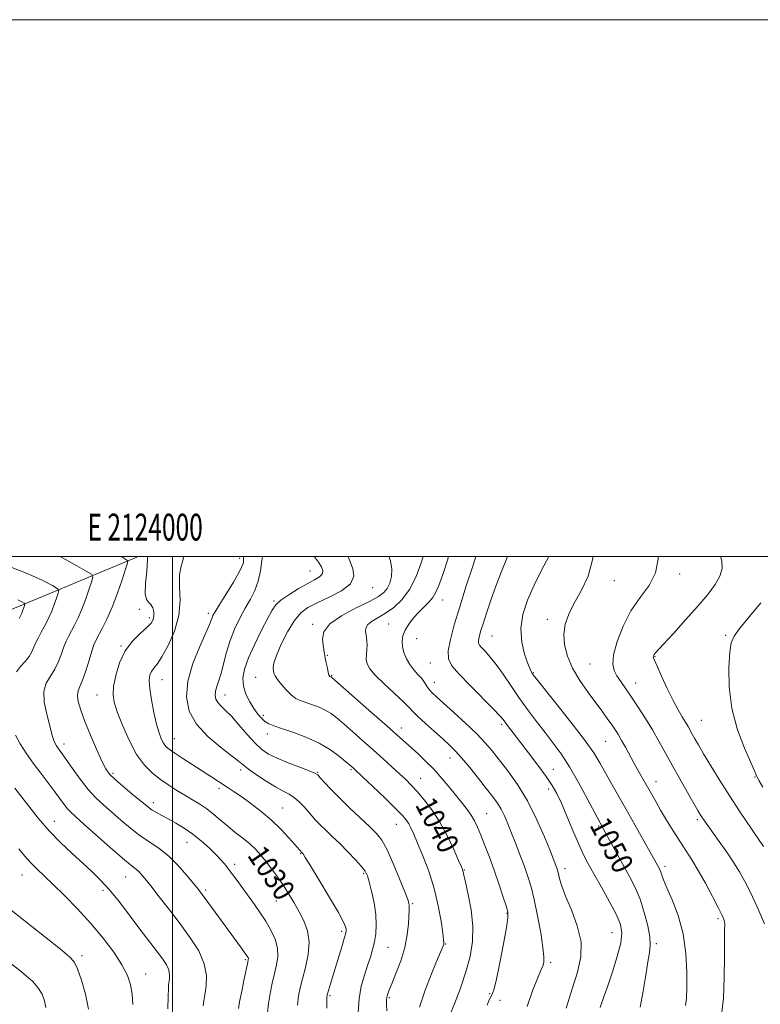
# Model space of a CAD drawing. Extents: x 2122300 to 2125200, y 339800 to 342700.
# Drawn here: x 2123943 to 2124219, y 342333 to 342700 of the extents above; entities that cross this region are included whole.
import ezdxf
from ezdxf.enums import TextEntityAlignment as Align

# ---------------------------------------------------------------- set-up
doc = ezdxf.new("R2010")
doc.units = 0
doc.header["$MEASUREMENT"] = 0
for name, color, linetype, lineweight in [('32000', 7, 'Continuous', 0), ('32001', 7, 'Continuous', 0), ('DTM HARD BREAKLINE', 7, 'Continuous', 0), ('DTM SPOT ELEVATION', 2, 'Continuous', 13), ('INDEX CONTOUR', 41, 'Continuous', 13), ('INDEX CONTOUR LABEL', 244, 'Continuous', 0), ('INTERMEDIATE CONTOUR', 44, 'Continuous', 0)]:
    doc.layers.add(name, color=color, linetype=linetype, lineweight=lineweight)
doc.styles.add('Style-ITALICS', font='ITALICS.shx')
doc.styles.add('Style-WORKING', font='WORKING.shx')

msp = doc.modelspace()

# ---------------------------------------------------------------- linework, layer by layer
at = {"layer": '32000', "flags": 128}
for points in [[(2122300, 339800), (2125200, 339800), (2125200, 342700), (2122300, 342700), (2122300, 339800)], [(2122500, 340000), (2125000, 340000), (2125000, 342500), (2122500, 342500), (2122500, 340000)], [(2124000, 340000), (2124000, 342500)]]:
    msp.add_lwpolyline(points, dxfattribs=at)
at = {"layer": 'DTM HARD BREAKLINE'}
msp.add_polyline3d([(2123986.72, 342499.74, 1028.5), (2123935.14, 342478.36, 1020.45), (2123889.85, 342446.91, 1013.91), (2123847.08, 342391.55, 1004.1), (2123798.02, 342366.4, 997.55), (2123774.11, 342322.37, 993.02), (2123766.56, 342299.72, 986.73), (2123767.82, 342280.85, 978.68), (2123743.92, 342261.98, 972.14), (2123730.8, 342250.82, 969.07)], dxfattribs=at)
at = {"layer": 'DTM SPOT ELEVATION'}
for p in [(2124024.97, 342499.3, 1033.3), (2124051.2, 342494.69, 1037.1), (2124188.89, 342493.58, 1056.4), (2124074.54, 342488.46, 1040.7), (2124164.58, 342491.06, 1054.9), (2124037.77, 342483.51, 1037.8), (2124100.58, 342483.8, 1046.7), (2123987.61, 342480.36, 1029.8), (2123991.35, 342477.3, 1029.6), (2124013.39, 342478.92, 1033.6), (2124052.16, 342474.77, 1041.7), (2124080.47, 342474.84, 1045.1), (2124139.58, 342476.59, 1053.5), (2124119.01, 342470.44, 1050.9), (2124205.95, 342470.63, 1059.8), (2123980.79, 342466.7, 1029.9), (2124090.98, 342469.44, 1046.9), (2124057.68, 342463.2, 1042.1), (2124179.72, 342462.71, 1058.1), (2124096, 342460.34, 1047.1), (2124155.42, 342460.03, 1055.1), (2124059.21, 342455.79, 1042.1), (2124134.32, 342456.75, 1052.1), (2123996.11, 342454.2, 1032.8), (2124030.94, 342455.07, 1039.3), (2124097.49, 342453.16, 1046.7), (2124172.46, 342452.93, 1056.7), (2123971.85, 342448.43, 1029.2), (2124019.61, 342448.5, 1036.7), (2124033.87, 342440.83, 1038.4), (2124122.63, 342437.47, 1047.7), (2124196.97, 342439.04, 1058.9), (2124035.29, 342433.89, 1037.4), (2124085.25, 342436.2, 1042.6), (2123959.6, 342430.15, 1026.5), (2124000.66, 342432.13, 1032.8), (2124161.34, 342431.25, 1053.1), (2124103.34, 342424.95, 1043.3), (2123977.87, 342419.33, 1028.3), (2124025.36, 342420.54, 1033.6), (2124054.09, 342419.62, 1036.1), (2124066.49, 342420.68, 1037.8), (2124141.78, 342420.78, 1048.8), (2124092.36, 342417.42, 1040.8), (2124180.08, 342416.23, 1054.7), (2124216.88, 342417.93, 1059.9), (2124017.28, 342413.67, 1031.6), (2124140.07, 342413.45, 1047.5), (2123992.86, 342408.34, 1028.5), (2124040.97, 342406.35, 1032.9), (2124116.94, 342404.26, 1042.9), (2123955.94, 342401.43, 1022.7), (2124083.31, 342400.3, 1037.2), (2124195.46, 342402.04, 1055.7), (2124158.65, 342399.61, 1049.8), (2124005.42, 342393.62, 1027.2), (2124047.68, 342389.4, 1031.9), (2124023.15, 342385.34, 1028.4), (2124071.23, 342382.03, 1033.8), (2124108.7, 342383.33, 1040.1), (2124146.16, 342383.82, 1046.5), (2124183.36, 342384.65, 1052.4), (2123943.97, 342381.46, 1019.2), (2123982.6, 342380.7, 1023.2), (2123974.09, 342375.7, 1021.6), (2124012.35, 342375.77, 1026.3), (2124038.71, 342371.77, 1029.1), (2124089.42, 342370.76, 1036.2), (2124124.57, 342367.08, 1041.9), (2124203.12, 342365.15, 1053.7), (2124063.04, 342360.47, 1031.7), (2124163.6, 342359.87, 1047.1), (2124080.19, 342354.43, 1034.9), (2124101.77, 342355.75, 1038.1), (2124180.19, 342355.78, 1050.3), (2123966.33, 342351.34, 1018.4), (2124027.15, 342349.91, 1025.8), (2124140.84, 342348.84, 1044.3), (2123990.04, 342344.51, 1020.7), (2124058.6, 342336.49, 1032.2), (2124080.72, 342335.69, 1036.2), (2124118.14, 342337.24, 1041.8), (2124121.99, 342334.7, 1042.8)]:
    msp.add_point(p, dxfattribs=at)
at = {"layer": 'INDEX CONTOUR'}
for points in [[(2123990.638, 342500, 1030), (2123990.717, 342498.811, 1030), (2123990.434, 342494.531, 1030), (2123989.985, 342489.944, 1030), (2123989.822, 342486.18, 1030), (2123990.264, 342484.04, 1030), (2123991.101, 342482.998, 1030), (2123991.994, 342482.198, 1030), (2123992.656, 342480.976, 1030), (2123993.026, 342479.442, 1030), (2123993.097, 342477.897, 1030), (2123992.827, 342476.543, 1030), (2123992.019, 342475.194, 1030), (2123990.442, 342473.563, 1030), (2123987.998, 342471.394, 1030), (2123985.128, 342468.537, 1030), (2123982.41, 342464.867, 1030), (2123980.314, 342460.407, 1030), (2123978.892, 342455.755, 1030), (2123978.089, 342451.654, 1030), (2123977.874, 342448.556, 1030), (2123978.303, 342445.737, 1030), (2123979.455, 342442.185, 1030), (2123981.356, 342437.231, 1030), (2123983.825, 342431.597, 1030), (2123986.625, 342426.351, 1030), (2123989.556, 342422.315, 1030), (2123992.552, 342419.318, 1030), (2123995.58, 342416.94, 1030), (2123998.607, 342414.829, 1030), (2124001.605, 342412.895, 1030), (2124004.542, 342411.116, 1030), (2124007.394, 342409.45, 1030), (2124010.147, 342407.784, 1030), (2124012.793, 342405.99, 1030), (2124015.344, 342403.974, 1030), (2124017.893, 342401.791, 1030), (2124020.552, 342399.535, 1030), (2124023.378, 342397.289, 1030), (2124026.191, 342395.096, 1030), (2124028.754, 342392.99, 1030), (2124030.909, 342390.967, 1030), (2124032.827, 342388.869, 1030), (2124034.756, 342386.505, 1030), (2124036.879, 342383.739, 1030), (2124039.114, 342380.673, 1030), (2124041.311, 342377.467, 1030), (2124043.356, 342374.248, 1030), (2124045.277, 342371.01, 1030), (2124047.137, 342367.716, 1030), (2124048.924, 342364.303, 1030), (2124050.326, 342360.608, 1030), (2124050.953, 342356.445, 1030), (2124050.567, 342351.756, 1030), (2124049.537, 342346.999, 1030), (2124048.384, 342342.758, 1030), (2124047.524, 342339.396, 1030), (2124046.962, 342336.371, 1030), (2124046.599, 342332.917, 1030)], [(2124065.419, 342500, 1040), (2124065.462, 342499.89, 1040), (2124066.273, 342497.868, 1040), (2124067.212, 342495.409, 1040), (2124067.521, 342492.683, 1040), (2124066.273, 342489.9, 1040), (2124062.907, 342487.25, 1040), (2124058.339, 342484.85, 1040), (2124053.852, 342482.796, 1040), (2124050.421, 342481.057, 1040), (2124047.796, 342479.087, 1040), (2124045.414, 342476.211, 1040), (2124042.885, 342472.043, 1040), (2124040.488, 342467.343, 1040), (2124038.672, 342463.158, 1040), (2124037.751, 342460.283, 1040), (2124037.511, 342458.519, 1040), (2124037.606, 342457.413, 1040), (2124037.787, 342456.539, 1040), (2124038.197, 342455.578, 1040), (2124039.08, 342454.234, 1040), (2124040.58, 342452.34, 1040), (2124042.44, 342450.241, 1040), (2124044.307, 342448.409, 1040), (2124045.937, 342447.187, 1040), (2124047.528, 342446.399, 1040), (2124049.389, 342445.742, 1040), (2124051.723, 342444.959, 1040), (2124054.31, 342443.999, 1040), (2124056.827, 342442.862, 1040), (2124059.068, 342441.516, 1040), (2124061.305, 342439.815, 1040), (2124063.928, 342437.583, 1040), (2124067.205, 342434.721, 1040), (2124070.927, 342431.437, 1040), (2124074.763, 342428.018, 1040), (2124078.416, 342424.722, 1040), (2124081.721, 342421.704, 1040), (2124084.547, 342419.094, 1040), (2124086.848, 342416.929, 1040), (2124088.913, 342414.873, 1040), (2124091.114, 342412.499, 1040), (2124093.727, 342409.452, 1040), (2124096.625, 342405.65, 1040), (2124099.582, 342401.085, 1040), (2124102.374, 342395.899, 1040), (2124104.775, 342390.843, 1040), (2124106.556, 342386.819, 1040), (2124107.574, 342384.472, 1040), (2124108.02, 342383.41, 1040), (2124108.167, 342382.983, 1040), (2124108.272, 342382.528, 1040), (2124108.533, 342381.34, 1040), (2124109.132, 342378.704, 1040), (2124110.141, 342374.177, 1040), (2124111.208, 342368.405, 1040), (2124111.868, 342362.309, 1040), (2124111.753, 342356.59, 1040), (2124110.862, 342351.066, 1040), (2124109.285, 342345.337, 1040), (2124107.181, 342339.225, 1040), (2124104.971, 342333.44, 1040), (2124103.143, 342328.917, 1040)], [(2124124.707, 342500, 1050), (2124124.565, 342499.672, 1050), (2124122.447, 342494.418, 1050), (2124120.399, 342489.002, 1050), (2124118.534, 342483.744, 1050), (2124116.93, 342478.97, 1050), (2124115.652, 342475.004, 1050), (2124114.75, 342472.08, 1050), (2124114.198, 342470.057, 1050), (2124113.95, 342468.705, 1050), (2124113.985, 342467.779, 1050), (2124114.37, 342466.988, 1050), (2124115.197, 342466.027, 1050), (2124116.531, 342464.62, 1050), (2124118.333, 342462.6, 1050), (2124120.542, 342459.826, 1050), (2124123.095, 342456.23, 1050), (2124125.935, 342452.035, 1050), (2124129.01, 342447.537, 1050), (2124132.249, 342443.004, 1050), (2124135.529, 342438.597, 1050), (2124138.708, 342434.448, 1050), (2124141.706, 342430.574, 1050), (2124144.67, 342426.516, 1050), (2124147.806, 342421.699, 1050), (2124151.198, 342415.846, 1050), (2124154.439, 342409.879, 1050), (2124159.236, 342400.802, 1050), (2124160.539, 342398.457, 1050), (2124165.636, 342389.113, 1050), (2124170.203, 342380.806, 1050), (2124172.245, 342376.762, 1050), (2124174.085, 342372.365, 1050), (2124175.688, 342367.439, 1050), (2124176.938, 342362.523, 1050), (2124177.698, 342358.337, 1050), (2124177.884, 342355.294, 1050), (2124177.605, 342352.586, 1050), (2124177.019, 342349.102, 1050), (2124176.255, 342344.073, 1050), (2124175.312, 342338.107, 1050), (2124174.159, 342332.158, 1050)], [(2124219.023, 342482.84, 1060), (2124214.896, 342477.735, 1060), (2124211.313, 342473.33, 1060), (2124209.112, 342470.407, 1060), (2124208.022, 342467.927, 1060), (2124207.491, 342464.393, 1060), (2124207.137, 342458.712, 1060), (2124207.237, 342451.399, 1060), (2124208.235, 342443.372, 1060), (2124210.363, 342435.518, 1060), (2124213.008, 342428.6, 1060), (2124215.343, 342423.346, 1060), (2124216.743, 342420.236, 1060), (2124217.383, 342418.746, 1060), (2124217.634, 342418.101, 1060), (2124217.87, 342417.549, 1060), (2124218.464, 342416.428, 1060), (2124219.788, 342414.102, 1060)], [(2123942.84, 342391.211, 1020), (2123945.059, 342388.408, 1020), (2123947.076, 342386.088, 1020), (2123949.305, 342383.823, 1020), (2123955.493, 342377.951, 1020), (2123959.827, 342373.723, 1020), (2123964.688, 342368.756, 1020), (2123969.612, 342363.368, 1020), (2123974.176, 342357.88, 1020), (2123978.105, 342352.621, 1020), (2123981.162, 342347.918, 1020), (2123983.195, 342343.975, 1020), (2123984.385, 342340.481, 1020), (2123984.998, 342337.001, 1020), (2123985.255, 342333.196, 1020)]]:
    msp.add_polyline3d(points, dxfattribs=at)
at = {"layer": 'INTERMEDIATE CONTOUR'}
for points in [[(2123958.222, 342500, 1026), (2123960.144, 342498.875, 1026), (2123964.358, 342496.537, 1026), (2123967.897, 342494.616, 1026), (2123969.843, 342493.466, 1026), (2123970.379, 342492.487, 1026), (2123969.965, 342490.841, 1026), (2123969.012, 342487.947, 1026), (2123967.734, 342484.254, 1026), (2123966.299, 342480.467, 1026), (2123964.857, 342477.165, 1026), (2123963.495, 342474.417, 1026), (2123961.271, 342470.291, 1026), (2123960.389, 342468.492, 1026), (2123959.546, 342466.404, 1026), (2123958.647, 342463.785, 1026), (2123957.576, 342460.872, 1026), (2123956.212, 342458.02, 1026), (2123954.542, 342455.452, 1026), (2123952.993, 342452.854, 1026), (2123952.098, 342449.781, 1026), (2123952.219, 342445.965, 1026), (2123953.027, 342441.859, 1026), (2123955.368, 342433.032, 1026), (2123955.835, 342431.491, 1026), (2123956.293, 342430.365, 1026), (2123956.774, 342429.498, 1026), (2123957.296, 342428.741, 1026), (2123957.919, 342427.899, 1026), (2123958.871, 342426.587, 1026), (2123960.424, 342424.377, 1026), (2123962.743, 342421.031, 1026), (2123965.581, 342417.086, 1026), (2123968.586, 342413.274, 1026), (2123971.494, 342410.135, 1026), (2123974.389, 342407.445, 1026), (2123977.445, 342404.788, 1026), (2123980.782, 342401.866, 1026), (2123984.322, 342398.856, 1026), (2123987.934, 342396.052, 1026), (2123991.515, 342393.623, 1026), (2123995.07, 342391.233, 1026), (2123998.631, 342388.421, 1026), (2124002.166, 342384.923, 1026), (2124005.386, 342381.257, 1026), (2124007.935, 342378.138, 1026), (2124009.629, 342376.018, 1026), (2124010.951, 342374.305, 1026), (2124012.553, 342372.147, 1026), (2124025.321, 342354.669, 1026), (2124026.833, 342352.577, 1026), (2124027.717, 342351.311, 1026), (2124028.12, 342350.649, 1026), (2124028.242, 342350.3, 1026), (2124028.23, 342349.912, 1026), (2124028.031, 342348.9, 1026), (2124026.72, 342342.733, 1026), (2124025.775, 342338.169, 1026), (2124024.974, 342334.16, 1026), (2124024.516, 342331.623, 1026)], [(2123981.113, 342500, 1028), (2123981.158, 342499.954, 1028), (2123982.217, 342499.148, 1028), (2123982.955, 342498.715, 1028), (2123983.313, 342498.388, 1028), (2123983.199, 342497.513, 1028), (2123982.515, 342495.339, 1028), (2123981.218, 342491.402, 1028), (2123979.48, 342486.378, 1028), (2123977.527, 342481.226, 1028), (2123975.578, 342476.757, 1028), (2123973.813, 342473.175, 1028), (2123971.45, 342468.732, 1028), (2123970.731, 342467.104, 1028), (2123969.957, 342464.826, 1028), (2123968.915, 342461.378, 1028), (2123967.709, 342457.427, 1028), (2123966.521, 342453.942, 1028), (2123965.525, 342451.608, 1028), (2123964.851, 342449.977, 1028), (2123964.62, 342448.32, 1028), (2123964.938, 342446.007, 1028), (2123965.846, 342442.819, 1028), (2123967.37, 342438.635, 1028), (2123969.457, 342433.521, 1028), (2123971.731, 342428.273, 1028), (2123973.733, 342423.868, 1028), (2123975.194, 342420.974, 1028), (2123976.58, 342419.005, 1028), (2123978.547, 342417.06, 1028), (2123981.505, 342414.494, 1028), (2123984.887, 342411.663, 1028), (2123989.906, 342407.493, 1028), (2123991.264, 342406.405, 1028), (2123992.489, 342405.559, 1028), (2123994.027, 342404.648, 1028), (2123995.982, 342403.574, 1028), (2123998.372, 342402.285, 1028), (2124001.186, 342400.734, 1028), (2124004.295, 342398.87, 1028), (2124007.539, 342396.64, 1028), (2124010.751, 342394.053, 1028), (2124013.73, 342391.358, 1028), (2124016.272, 342388.864, 1028), (2124018.258, 342386.764, 1028), (2124019.941, 342384.797, 1028), (2124021.661, 342382.585, 1028), (2124023.677, 342379.857, 1028), (2124030.479, 342370.443, 1028), (2124032.644, 342367.356, 1028), (2124034.719, 342364.187, 1028), (2124036.657, 342360.863, 1028), (2124038.228, 342357.485, 1028), (2124039.158, 342354.195, 1028), (2124039.268, 342351.078, 1028), (2124038.768, 342347.98, 1028), (2124037.963, 342344.688, 1028), (2124037.122, 342341.065, 1028), (2124036.368, 342337.27, 1028), (2124035.787, 342333.538, 1028), (2124035.434, 342330.095, 1028)], [(2124004.072, 342500, 1032), (2124003.955, 342498.974, 1032), (2124003.182, 342496.496, 1032), (2124002.596, 342493.222, 1032), (2124002.669, 342488.886, 1032), (2124002.868, 342483.703, 1032), (2124002.408, 342478.01, 1032), (2124000.755, 342472.194, 1032), (2123998.385, 342466.853, 1032), (2123996.023, 342462.637, 1032), (2123994.246, 342459.973, 1032), (2123993.029, 342458.404, 1032), (2123992.196, 342457.248, 1032), (2123991.617, 342455.876, 1032), (2123991.351, 342453.866, 1032), (2123991.503, 342450.845, 1032), (2123992.123, 342446.651, 1032), (2123993.049, 342441.954, 1032), (2123994.06, 342437.63, 1032), (2123994.984, 342434.366, 1032), (2123995.83, 342432.075, 1032), (2123996.65, 342430.479, 1032), (2123997.549, 342429.287, 1032), (2123998.834, 342428.161, 1032), (2124000.864, 342426.749, 1032), (2124003.843, 342424.813, 1032), (2124010.844, 342420.34, 1032), (2124013.851, 342418.39, 1032), (2124020.758, 342413.857, 1032), (2124023.023, 342412.355, 1032), (2124025.763, 342410.477, 1032), (2124029.182, 342408.038, 1032), (2124033.012, 342405.115, 1032), (2124036.867, 342401.851, 1032), (2124040.393, 342398.438, 1032), (2124043.354, 342395.266, 1032), (2124045.546, 342392.775, 1032), (2124048.127, 342389.814, 1032), (2124048.388, 342389.561, 1032), (2124048.643, 342389.241, 1032), (2124049.459, 342387.98, 1032), (2124051.373, 342384.867, 1032), (2124054.653, 342379.439, 1032), (2124058.478, 342373.023, 1032), (2124061.76, 342367.395, 1032), (2124063.676, 342363.898, 1032), (2124064.475, 342362.153, 1032), (2124064.675, 342361.346, 1032), (2124064.686, 342360.717, 1032), (2124064.49, 342359.707, 1032), (2124063.961, 342357.809, 1032), (2124063.03, 342354.704, 1032), (2124059.547, 342343.307, 1032), (2124058.057, 342338.341, 1032), (2124057.707, 342337.133, 1032), (2124057.556, 342336.521, 1032), (2124057.509, 342336.147, 1032), (2124057.488, 342335.612, 1032), (2124057.487, 342334.358, 1032), (2124057.518, 342331.787, 1032)], [(2124026.432, 342500, 1034), (2124026.435, 342497.705, 1034), (2124025.135, 342494.662, 1034), (2124022.733, 342490.463, 1034), (2124019.896, 342485.865, 1034), (2124017.405, 342481.92, 1034), (2124015.854, 342479.412, 1034), (2124015.08, 342478.038, 1034), (2124014.732, 342477.223, 1034), (2124014.447, 342476.364, 1034), (2124013.825, 342474.742, 1034), (2124012.455, 342471.612, 1034), (2124010.147, 342466.521, 1034), (2124007.585, 342460.196, 1034), (2124005.674, 342453.658, 1034), (2124005.175, 342447.726, 1034), (2124006.267, 342442.416, 1034), (2124008.987, 342437.544, 1034), (2124013.172, 342433.006, 1034), (2124017.861, 342429.036, 1034), (2124021.895, 342425.951, 1034), (2124024.477, 342423.907, 1034), (2124026.271, 342422.417, 1034), (2124028.303, 342420.835, 1034), (2124031.315, 342418.703, 1034), (2124034.9, 342416.326, 1034), (2124038.369, 342414.197, 1034), (2124041.185, 342412.663, 1034), (2124043.445, 342411.467, 1034), (2124045.398, 342410.206, 1034), (2124047.245, 342408.584, 1034), (2124048.986, 342406.737, 1034), (2124051.978, 342403.287, 1034), (2124053.394, 342401.734, 1034), (2124055.03, 342400.061, 1034), (2124057.06, 342398.098, 1034), (2124059.482, 342395.785, 1034), (2124062.251, 342393.086, 1034), (2124065.255, 342390.046, 1034), (2124068.115, 342387.044, 1034), (2124070.384, 342384.538, 1034), (2124071.766, 342382.776, 1034), (2124072.567, 342381.156, 1034), (2124073.241, 342378.866, 1034), (2124074.121, 342375.347, 1034), (2124075.039, 342371.052, 1034), (2124075.701, 342366.689, 1034), (2124075.886, 342362.825, 1034), (2124075.662, 342359.459, 1034), (2124075.164, 342356.449, 1034), (2124074.503, 342353.635, 1034), (2124073.675, 342350.792, 1034), (2124072.649, 342347.676, 1034), (2124071.445, 342344.083, 1034), (2124070.289, 342339.957, 1034), (2124069.46, 342335.282, 1034), (2124069.148, 342330.157, 1034)], [(2124033.541, 342500, 1036), (2124033.314, 342498.605, 1036), (2124032.753, 342494.738, 1036), (2124031.918, 342490.799, 1036), (2124030.649, 342487.326, 1036), (2124029.011, 342484.124, 1036), (2124027.119, 342480.813, 1036), (2124025.105, 342477.1, 1036), (2124023.149, 342473.031, 1036), (2124021.441, 342468.737, 1036), (2124020.116, 342464.381, 1036), (2124018.166, 342456.646, 1036), (2124017.278, 342453.81, 1036), (2124016.508, 342451.612, 1036), (2124015.997, 342449.837, 1036), (2124015.868, 342448.299, 1036), (2124016.151, 342446.923, 1036), (2124016.856, 342445.659, 1036), (2124018.004, 342444.405, 1036), (2124019.663, 342442.829, 1036), (2124021.912, 342440.547, 1036), (2124024.748, 342437.355, 1036), (2124027.833, 342433.788, 1036), (2124030.749, 342430.566, 1036), (2124033.248, 342428.212, 1036), (2124035.769, 342426.476, 1036), (2124038.923, 342424.911, 1036), (2124043.05, 342423.197, 1036), (2124047.4, 342421.516, 1036), (2124050.952, 342420.174, 1036), (2124052.998, 342419.345, 1036), (2124054.074, 342418.67, 1036), (2124055.03, 342417.657, 1036), (2124056.58, 342415.91, 1036), (2124058.9, 342413.405, 1036), (2124062.031, 342410.213, 1036), (2124065.895, 342406.486, 1036), (2124073.462, 342399.386, 1036), (2124076.014, 342396.854, 1036), (2124077.962, 342394.339, 1036), (2124079.889, 342390.823, 1036), (2124082.196, 342385.698, 1036), (2124084.562, 342379.996, 1036), (2124086.485, 342375.159, 1036), (2124087.595, 342372.255, 1036), (2124088.051, 342370.864, 1036), (2124088.149, 342370.193, 1036), (2124088.135, 342369.515, 1036), (2124088.072, 342368.37, 1036), (2124087.822, 342363.216, 1036), (2124087.413, 342359.123, 1036), (2124086.512, 342354.393, 1036), (2124084.997, 342349.384, 1036), (2124083.215, 342344.657, 1036), (2124081.629, 342340.818, 1036), (2124080.598, 342338.292, 1036), (2124080.05, 342336.772, 1036), (2124079.81, 342335.768, 1036), (2124079.724, 342334.784, 1036), (2124079.737, 342333.303, 1036), (2124079.819, 342330.805, 1036)], [(2124052.889, 342500, 1038), (2124052.931, 342499.95, 1038), (2124054.396, 342497.941, 1038), (2124055.44, 342496.202, 1038), (2124055.944, 342494.718, 1038), (2124055.75, 342493.477, 1038), (2124054.727, 342492.421, 1038), (2124052.865, 342491.319, 1038), (2124050.182, 342489.894, 1038), (2124046.807, 342487.977, 1038), (2124043.311, 342485.822, 1038), (2124040.38, 342483.793, 1038), (2124038.462, 342482.066, 1038), (2124037.07, 342480.076, 1038), (2124035.48, 342477.074, 1038), (2124033.194, 342472.596, 1038), (2124030.602, 342467.332, 1038), (2124028.314, 342462.257, 1038), (2124026.834, 342458.116, 1038), (2124026.221, 342454.737, 1038), (2124026.425, 342451.714, 1038), (2124027.354, 342448.742, 1038), (2124028.746, 342445.908, 1038), (2124030.295, 342443.396, 1038), (2124031.757, 342441.353, 1038), (2124033.121, 342439.768, 1038), (2124034.435, 342438.589, 1038), (2124035.822, 342437.73, 1038), (2124037.706, 342436.952, 1038), (2124040.587, 342435.978, 1038), (2124044.755, 342434.586, 1038), (2124049.663, 342432.763, 1038), (2124054.557, 342430.549, 1038), (2124058.792, 342428.046, 1038), (2124062.168, 342425.598, 1038), (2124064.598, 342423.609, 1038), (2124067.242, 342421.347, 1038), (2124067.677, 342420.949, 1038), (2124070.909, 342417.88, 1038), (2124074.626, 342414.326, 1038), (2124079.008, 342410.109, 1038), (2124082.922, 342406.289, 1038), (2124085.51, 342403.657, 1038), (2124087.017, 342401.921, 1038), (2124087.959, 342400.524, 1038), (2124088.806, 342398.927, 1038), (2124089.833, 342396.67, 1038), (2124091.268, 342393.315, 1038), (2124093.233, 342388.578, 1038), (2124095.429, 342382.781, 1038), (2124097.451, 342376.401, 1038), (2124098.978, 342369.959, 1038), (2124100.014, 342364.156, 1038), (2124100.649, 342359.738, 1038), (2124100.97, 342357.209, 1038), (2124101.066, 342356.095, 1038), (2124101.027, 342355.678, 1038), (2124100.869, 342355.212, 1038), (2124100.308, 342353.838, 1038), (2124098.988, 342350.667, 1038), (2124096.739, 342345.209, 1038), (2124094.144, 342338.557, 1038), (2124091.973, 342332.204, 1038)], [(2124080.581, 342500, 1042), (2124081.191, 342498.396, 1042), (2124081.671, 342495.318, 1042), (2124081.521, 342492.544, 1042), (2124080.891, 342490.146, 1042), (2124079.942, 342488.179, 1042), (2124078.705, 342486.62, 1042), (2124076.704, 342485.14, 1042), (2124073.335, 342483.328, 1042), (2124068.348, 342480.894, 1042), (2124062.909, 342478.003, 1042), (2124058.537, 342474.939, 1042), (2124056.347, 342471.964, 1042), (2124055.836, 342469.265, 1042), (2124056.097, 342467.009, 1042), (2124056.628, 342463.809, 1042), (2124056.9, 342462.249, 1042), (2124057.262, 342460.374, 1042), (2124057.658, 342458.456, 1042), (2124058.009, 342456.892, 1042), (2124058.251, 342455.974, 1042), (2124058.402, 342455.569, 1042), (2124058.5, 342455.439, 1042), (2124058.578, 342455.38, 1042), (2124059.097, 342455.174, 1042), (2124059.345, 342454.986, 1042), (2124060.443, 342454.032, 1042), (2124074.278, 342441.848, 1042), (2124079.77, 342436.992, 1042), (2124083.58, 342433.601, 1042), (2124091.211, 342426.731, 1042), (2124094.265, 342423.865, 1042), (2124097.425, 342420.663, 1042), (2124100.473, 342417.243, 1042), (2124103.298, 342413.838, 1042), (2124107.956, 342408.053, 1042), (2124109.74, 342405.761, 1042), (2124111.203, 342403.662, 1042), (2124112.408, 342401.56, 1042), (2124113.53, 342399.175, 1042), (2124114.769, 342396.207, 1042), (2124116.274, 342392.442, 1042), (2124117.98, 342388.015, 1042), (2124119.769, 342383.146, 1042), (2124121.514, 342378.126, 1042), (2124123.051, 342373.512, 1042), (2124124.204, 342369.929, 1042), (2124124.828, 342367.639, 1042), (2124124.876, 342365.452, 1042), (2124124.331, 342361.815, 1042), (2124123.239, 342355.766, 1042), (2124121.896, 342348.704, 1042), (2124120.664, 342342.621, 1042), (2124119.806, 342338.987, 1042), (2124119.197, 342337.206, 1042), (2124117.904, 342334.867, 1042), (2124117.194, 342332.895, 1042)], [(2124093.339, 342500, 1044), (2124092.638, 342497.657, 1044), (2124090.71, 342492.594, 1044), (2124088.252, 342487.747, 1044), (2124085.403, 342483.92, 1044), (2124082.365, 342481.073, 1044), (2124079.354, 342478.949, 1044), (2124074.302, 342475.946, 1044), (2124072.724, 342474.681, 1044), (2124071.996, 342473.371, 1044), (2124071.886, 342472.058, 1044), (2124072.073, 342470.827, 1044), (2124072.28, 342469.717, 1044), (2124072.415, 342468.575, 1044), (2124072.433, 342467.198, 1044), (2124072.321, 342465.458, 1044), (2124072.186, 342463.537, 1044), (2124072.168, 342461.691, 1044), (2124072.453, 342460.053, 1044), (2124073.428, 342458.262, 1044), (2124075.523, 342455.83, 1044), (2124078.926, 342452.49, 1044), (2124086.166, 342445.725, 1044), (2124088.227, 342443.676, 1044), (2124089.647, 342442.169, 1044), (2124091.408, 342440.406, 1044), (2124094.199, 342437.823, 1044), (2124097.557, 342434.81, 1044), (2124100.73, 342431.994, 1044), (2124103.19, 342429.783, 1044), (2124105.306, 342427.704, 1044), (2124107.669, 342425.066, 1044), (2124110.68, 342421.422, 1044), (2124113.97, 342417.302, 1044), (2124116.976, 342413.48, 1044), (2124119.272, 342410.525, 1044), (2124120.974, 342408.172, 1044), (2124122.333, 342405.953, 1044), (2124123.576, 342403.457, 1044), (2124124.842, 342400.517, 1044), (2124126.245, 342397.024, 1044), (2124127.849, 342392.96, 1044), (2124129.519, 342388.658, 1044), (2124131.067, 342384.542, 1044), (2124132.366, 342380.84, 1044), (2124133.516, 342376.999, 1044), (2124134.673, 342372.273, 1044), (2124135.928, 342366.252, 1044), (2124137.105, 342359.881, 1044), (2124137.961, 342354.442, 1044), (2124138.324, 342350.894, 1044), (2124138.297, 342348.905, 1044), (2124138.057, 342347.821, 1044), (2124137.707, 342346.963, 1044), (2124137.073, 342345.568, 1044), (2124135.91, 342342.852, 1044), (2124134.104, 342338.296, 1044), (2124132.068, 342332.443, 1044)], [(2124102.722, 342500, 1046), (2124102.392, 342498.666, 1046), (2124100.728, 342493.707, 1046), (2124099.372, 342489.872, 1046), (2124098.222, 342487.023, 1046), (2124096.99, 342484.831, 1046), (2124095.457, 342482.98, 1046), (2124091.732, 342479.334, 1046), (2124089.781, 342477.154, 1046), (2124088.007, 342474.822, 1046), (2124086.617, 342472.553, 1046), (2124085.778, 342470.495, 1046), (2124085.467, 342468.536, 1046), (2124085.621, 342466.5, 1046), (2124086.177, 342464.27, 1046), (2124087.095, 342461.969, 1046), (2124088.337, 342459.779, 1046), (2124089.835, 342457.841, 1046), (2124091.396, 342456.125, 1046), (2124092.799, 342454.56, 1046), (2124093.886, 342453.091, 1046), (2124094.766, 342451.723, 1046), (2124095.611, 342450.475, 1046), (2124096.642, 342449.283, 1046), (2124098.255, 342447.748, 1046), (2124104.772, 342441.911, 1046), (2124109.219, 342437.851, 1046), (2124113.336, 342433.932, 1046), (2124116.484, 342430.658, 1046), (2124119.054, 342427.653, 1046), (2124121.694, 342424.32, 1046), (2124124.891, 342420.159, 1046), (2124128.481, 342415.065, 1046), (2124132.138, 342409.03, 1046), (2124135.551, 342402.229, 1046), (2124138.479, 342395.571, 1046), (2124140.695, 342390.145, 1046), (2124142.777, 342384.924, 1046), (2124143.141, 342383.964, 1046), (2124143.403, 342383.215, 1046), (2124143.644, 342382.386, 1046), (2124143.906, 342381.276, 1046), (2124144.273, 342379.655, 1046), (2124144.998, 342377.185, 1046), (2124146.379, 342373.503, 1046), (2124148.516, 342368.426, 1046), (2124150.727, 342362.508, 1046), (2124152.132, 342356.486, 1046), (2124152.078, 342350.869, 1046), (2124150.82, 342345.247, 1046), (2124148.838, 342338.983, 1046), (2124146.59, 342331.766, 1046)], [(2124112.956, 342500, 1048), (2124111.919, 342496.866, 1048), (2124109.39, 342489.065, 1048), (2124106.95, 342481.349, 1048), (2124104.917, 342474.598, 1048), (2124103.458, 342469.066, 1048), (2124102.706, 342464.85, 1048), (2124102.818, 342461.867, 1048), (2124104.059, 342459.317, 1048), (2124106.724, 342456.221, 1048), (2124110.855, 342451.948, 1048), (2124119.457, 342443.256, 1048), (2124121.85, 342440.742, 1048), (2124123.106, 342439.275, 1048), (2124125.117, 342436.561, 1048), (2124126.815, 342434.316, 1048), (2124132.503, 342426.903, 1048), (2124136.019, 342422.287, 1048), (2124139.145, 342418.073, 1048), (2124141.413, 342414.777, 1048), (2124143.138, 342411.778, 1048), (2124144.834, 342408.172, 1048), (2124146.875, 342403.365, 1048), (2124149.093, 342398.011, 1048), (2124151.179, 342393.077, 1048), (2124152.949, 342389.211, 1048), (2124154.706, 342385.789, 1048), (2124156.877, 342381.867, 1048), (2124159.708, 342376.829, 1048), (2124162.728, 342371.37, 1048), (2124165.284, 342366.51, 1048), (2124166.846, 342362.915, 1048), (2124167.358, 342359.817, 1048), (2124166.885, 342356.091, 1048), (2124165.561, 342350.99, 1048), (2124163.798, 342345.28, 1048), (2124162.078, 342340.105, 1048), (2124160.783, 342336.341, 1048), (2124159.252, 342331.997, 1048)], [(2124140.076, 342500, 1052), (2124137.452, 342494.995, 1052), (2124134.669, 342489.349, 1052), (2124132.228, 342483.805, 1052), (2124130.457, 342478.429, 1052), (2124129.673, 342473.184, 1052), (2124130.044, 342468.117, 1052), (2124131.126, 342463.617, 1052), (2124132.324, 342460.153, 1052), (2124133.164, 342458.04, 1052), (2124133.665, 342456.968, 1052), (2124133.968, 342456.466, 1052), (2124134.324, 342455.977, 1052), (2124135.431, 342454.577, 1052), (2124142.752, 342445.444, 1052), (2124148.331, 342438.387, 1052), (2124153.389, 342431.775, 1052), (2124156.855, 342426.862, 1052), (2124159.149, 342423.16, 1052), (2124163.258, 342415.835, 1052), (2124168.848, 342405.991, 1052), (2124172.143, 342400.154, 1052), (2124181.168, 342384.005, 1052), (2124181.517, 342383.298, 1052), (2124181.845, 342382.477, 1052), (2124182.207, 342381.388, 1052), (2124182.855, 342379.606, 1052), (2124184.091, 342376.641, 1052), (2124186.063, 342372.144, 1052), (2124188.296, 342366.32, 1052), (2124190.163, 342359.519, 1052), (2124191.193, 342352.184, 1052), (2124191.538, 342345.155, 1052), (2124191.511, 342339.368, 1052), (2124191.352, 342335.447, 1052), (2124191.023, 342332.768, 1052)], [(2124156.518, 342500, 1054), (2124156.498, 342499.356, 1054), (2124154.783, 342492.728, 1054), (2124152.217, 342487.242, 1054), (2124149.586, 342482.61, 1054), (2124147.546, 342478.549, 1054), (2124146.248, 342474.783, 1054), (2124145.719, 342471.041, 1054), (2124145.982, 342467.096, 1054), (2124147.063, 342462.909, 1054), (2124148.99, 342458.488, 1054), (2124151.7, 342453.895, 1054), (2124154.786, 342449.414, 1054), (2124160.2, 342442.062, 1054), (2124162.138, 342439.388, 1054), (2124163.671, 342437.223, 1054), (2124164.917, 342435.397, 1054), (2124166.048, 342433.614, 1054), (2124167.246, 342431.551, 1054), (2124168.652, 342428.975, 1054), (2124171.902, 342422.92, 1054), (2124173.593, 342419.865, 1054), (2124179.92, 342408.73, 1054), (2124181.76, 342405.569, 1054), (2124183.983, 342401.827, 1054), (2124186.43, 342397.812, 1054), (2124188.87, 342393.948, 1054), (2124191.144, 342390.499, 1054), (2124193.381, 342387.078, 1054), (2124195.782, 342383.135, 1054), (2124198.446, 342378.364, 1054), (2124201.061, 342373.44, 1054), (2124203.214, 342369.284, 1054), (2124204.596, 342366.569, 1054), (2124205.321, 342364.995, 1054), (2124205.605, 342364.017, 1054), (2124205.649, 342363.017, 1054), (2124205.583, 342361.085, 1054), (2124205.522, 342357.238, 1054), (2124205.529, 342350.908, 1054), (2124205.464, 342343.185, 1054), (2124205.138, 342335.576, 1054), (2124204.439, 342329.321, 1054)], [(2124180.879, 342500, 1056), (2124180.889, 342499.055, 1056), (2124179.908, 342493.93, 1056), (2124177.493, 342489.291, 1056), (2124174.173, 342484.778, 1056), (2124170.709, 342479.833, 1056), (2124167.758, 342474.146, 1056), (2124165.565, 342468.381, 1056), (2124164.272, 342463.448, 1056), (2124163.956, 342459.994, 1056), (2124164.446, 342457.608, 1056), (2124165.505, 342455.616, 1056), (2124166.939, 342453.432, 1056), (2124170.892, 342447.673, 1056), (2124173.41, 342443.893, 1056), (2124176.091, 342439.714, 1056), (2124178.704, 342435.431, 1056), (2124181.098, 342431.242, 1056), (2124185.998, 342422.302, 1056), (2124188.889, 342417.166, 1056), (2124191.756, 342412.162, 1056), (2124195.634, 342405.482, 1056), (2124196.546, 342403.958, 1056), (2124197.239, 342402.872, 1056), (2124198.07, 342401.639, 1056), (2124199.283, 342399.901, 1056), (2124203.598, 342393.849, 1056), (2124206.407, 342389.852, 1056), (2124209.016, 342385.985, 1056), (2124211.083, 342382.636, 1056), (2124212.937, 342379.263, 1056), (2124215.073, 342375.09, 1056), (2124217.768, 342369.582, 1056), (2124220.411, 342363.155, 1056)], [(2124204.058, 342500, 1058), (2124204.491, 342498.4, 1058), (2124204.615, 342495.607, 1058), (2124203.856, 342492.776, 1058), (2124202.079, 342489.603, 1058), (2124199.298, 342485.897, 1058), (2124195.562, 342481.496, 1058), (2124191.06, 342476.422, 1058), (2124186.535, 342471.419, 1058), (2124182.867, 342467.413, 1058), (2124179.714, 342464.011, 1058), (2124179.359, 342463.588, 1058), (2124179.172, 342463.271, 1058), (2124179.057, 342462.964, 1058), (2124179.015, 342462.682, 1058), (2124179.084, 342462.333, 1058), (2124179.476, 342461.393, 1058), (2124180.443, 342459.231, 1058), (2124182.13, 342455.489, 1058), (2124184.248, 342450.896, 1058), (2124186.403, 342446.455, 1058), (2124188.266, 342442.959, 1058), (2124189.794, 342440.351, 1058), (2124191.01, 342438.367, 1058), (2124191.958, 342436.752, 1058), (2124193.565, 342433.846, 1058), (2124194.525, 342432.145, 1058), (2124195.856, 342429.851, 1058), (2124197.787, 342426.571, 1058), (2124200.472, 342422.059, 1058), (2124203.775, 342416.63, 1058), (2124207.486, 342410.743, 1058), (2124211.357, 342404.862, 1058), (2124217.992, 342395.065, 1058), (2124220.033, 342391.973, 1058)], [(2123939.504, 342496.178, 1024), (2123946.504, 342493.482, 1024), (2123951.757, 342491.044, 1024), (2123955.259, 342489.208, 1024), (2123957.091, 342488.156, 1024), (2123957.65, 342487.413, 1024), (2123957.416, 342486.344, 1024), (2123956.806, 342484.492, 1024), (2123955.988, 342482.13, 1024), (2123955.07, 342479.708, 1024), (2123954.135, 342477.574, 1024), (2123953.177, 342475.66, 1024), (2123952.164, 342473.794, 1024), (2123951.092, 342471.85, 1024), (2123950.046, 342469.879, 1024), (2123949.135, 342467.981, 1024), (2123948.407, 342466.218, 1024), (2123947.66, 342464.524, 1024), (2123946.633, 342462.797, 1024), (2123945.161, 342460.962, 1024), (2123943.463, 342459.046, 1024), (2123941.858, 342457.1, 1024)], [(2123942.395, 342483.898, 1022), (2123943.924, 342483.097, 1022), (2123944.724, 342482.637, 1022), (2123944.968, 342482.313, 1022), (2123944.866, 342481.846, 1022), (2123944.6, 342481.038, 1022), (2123944.243, 342480.006, 1022), (2123943.842, 342478.948, 1022), (2123943.418, 342477.989, 1022), (2123942.89, 342476.959, 1022)], [(2123941.563, 342433.459, 1024), (2123943.298, 342430.218, 1024), (2123945.498, 342426.763, 1024), (2123948.079, 342423.105, 1024), (2123950.918, 342419.302, 1024), (2123956.239, 342412.334, 1024), (2123959.684, 342407.667, 1024), (2123960.922, 342406.096, 1024), (2123962.163, 342404.772, 1024), (2123963.977, 342403.101, 1024), (2123967.007, 342400.395, 1024), (2123976.772, 342391.628, 1024), (2123981.329, 342387.625, 1024), (2123984.319, 342385.144, 1024), (2123986.059, 342383.803, 1024), (2123987.18, 342382.906, 1024), (2123988.267, 342381.809, 1024), (2123989.724, 342380.075, 1024), (2123991.91, 342377.321, 1024), (2123995.052, 342373.314, 1024), (2123998.843, 342368.429, 1024), (2124002.846, 342363.193, 1024), (2124006.626, 342358.046, 1024), (2124009.767, 342353.098, 1024), (2124011.855, 342348.37, 1024), (2124012.639, 342343.925, 1024), (2124012.516, 342339.991, 1024), (2124012.046, 342336.83, 1024), (2124011.681, 342334.555, 1024), (2124011.465, 342332.656, 1024)], [(2123941.322, 342413.812, 1022), (2123946.482, 342406.997, 1022), (2123950.019, 342402.514, 1022), (2123954.016, 342397.876, 1022), (2123958.301, 342393.466, 1022), (2123962.602, 342389.41, 1022), (2123966.621, 342385.769, 1022), (2123970.149, 342382.531, 1022), (2123973.337, 342379.406, 1022), (2123976.422, 342376.031, 1022), (2123979.59, 342372.15, 1022), (2123982.816, 342367.937, 1022), (2123986.02, 342363.672, 1022), (2123989.113, 342359.612, 1022), (2123994.425, 342352.714, 1022), (2123996.378, 342350.093, 1022), (2123997.787, 342347.924, 1022), (2123998.634, 342346.03, 1022), (2123998.943, 342344.28, 1022), (2123998.894, 342342.73, 1022), (2123998.564, 342340.486, 1022), (2123998.465, 342339.02, 1022), (2123998.377, 342336.212, 1022), (2123998.273, 342331.549, 1022)], [(2123936.99, 342370.642, 1018), (2123958.288, 342353.733, 1018), (2123961.653, 342350.979, 1018), (2123963.388, 342349.009, 1018), (2123964.594, 342346.437, 1018), (2123966.099, 342342.259, 1018), (2123967.637, 342336.979, 1018), (2123968.672, 342331.477, 1018)], [(2123939.108, 342349.02, 1016), (2123943.795, 342345.296, 1016), (2123945.663, 342343.782, 1016), (2123947.843, 342341.802, 1016), (2123949.883, 342339.496, 1016), (2123951.413, 342337.006, 1016), (2123952.398, 342334.485, 1016), (2123952.888, 342332.09, 1016)]]:
    msp.add_polyline3d(points, dxfattribs=at)

# ---------------------------------------------------------------- texts
at = {"layer": '32001', "style": 'Style-WORKING', "width": 0.67}
msp.add_text('E 2124000', height=10, dxfattribs=at).set_placement((2123989.81, 342506), align=Align.CENTER)
at = {"layer": 'INDEX CONTOUR LABEL', "style": 'Style-ITALICS', "width": 0.875}
for s, rotation, p in [('1040', 297.7, (2124090.185, 342407.593, 1040)), ('1050', 297.9, (2124155.097, 342400.057, 1050)), ('1030', 304.1, (2124027.597, 342388.724, 1030))]:
    msp.add_text(s, height=8, rotation=rotation, dxfattribs=at).set_placement(p)

doc.saveas('drawing.dxf')
